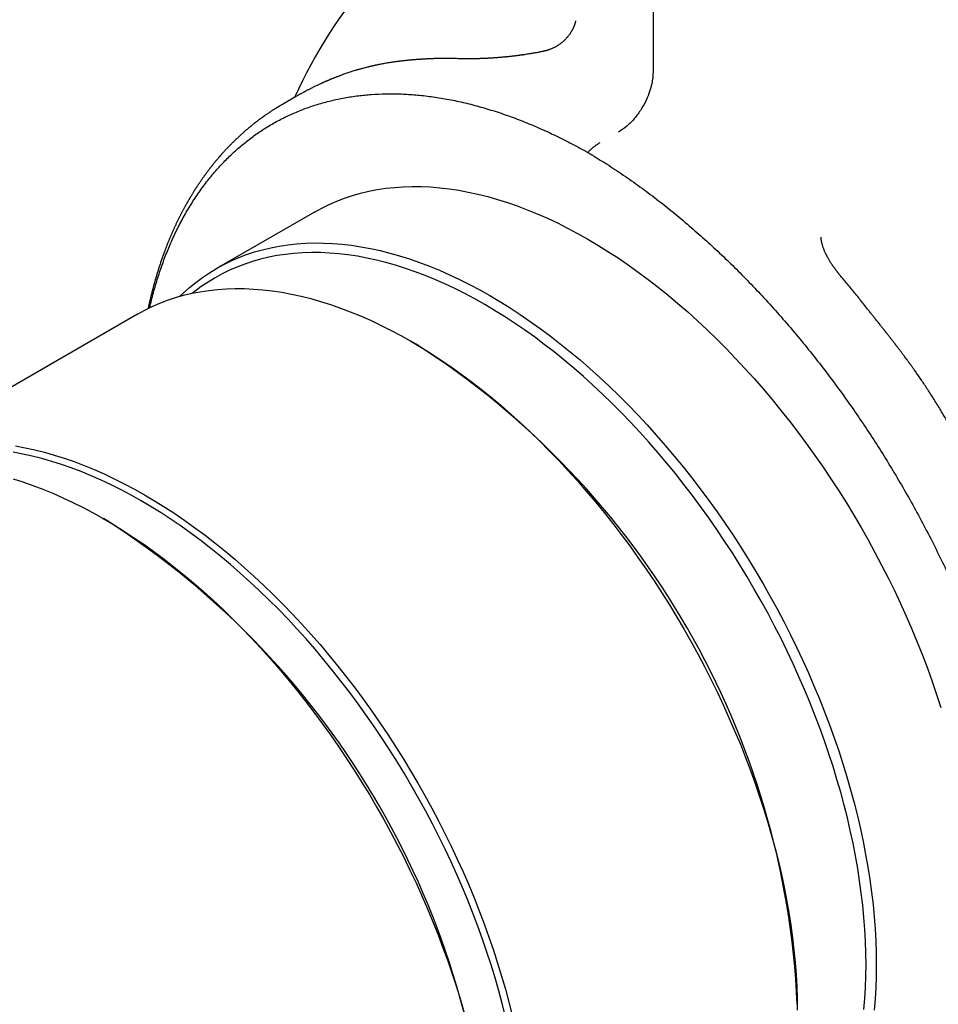
# Model space of a CAD drawing. Units: millimetres. Extents: x 8 to 561, y 12 to 421.
# Drawn here: x 473 to 510, y 107 to 147 of the extents above; entities that cross this region are included whole.
import ezdxf

# ---------------------------------------------------------------- set-up
doc = ezdxf.new("R2010")
doc.units = ezdxf.units.MM

msp = doc.modelspace()

# ---------------------------------------------------------------- linework, layer by layer
at = {"color": 7, "linetype": 'Continuous', "lineweight": 30}
for p, q in [((498.747, 147.77), (498.747, 145.116)), ((484.077, 144.144), (483.493, 143.807)), ((484.81, 139.372), (480.78, 137.045)), ((477.527, 135.167), (466.567, 128.84)), ((488.991, 133.929), (488.779, 134.052)), ((476.263, 126.663), (476.122, 126.745))]:
    msp.add_line(p, q, dxfattribs=at)
at = {"color": 7, "linetype": 'Continuous', "lineweight": 30, "flags": 128}
for points in [[(484.81, 139.372), (485.108, 139.534), (485.414, 139.684), (485.727, 139.821), (486.047, 139.943), (486.374, 140.052), (486.708, 140.147), (487.048, 140.229), (487.394, 140.296), (487.747, 140.349), (488.105, 140.389), (488.468, 140.414), (488.837, 140.425), (489.21, 140.422), (489.588, 140.405), (489.971, 140.374), (490.358, 140.329), (490.749, 140.27), (491.143, 140.197), (491.541, 140.11), (491.942, 140.009), (492.345, 139.894), (492.752, 139.766), (493.16, 139.624), (493.571, 139.468), (493.983, 139.299), (494.397, 139.117), (494.811, 138.922), (495.227, 138.713), (495.643, 138.492), (496.06, 138.258)], [(479.272, 135.901), (479.407, 136.03), (479.665, 136.259), (479.931, 136.475), (480.206, 136.678), (480.488, 136.868), (480.779, 137.044), (481.077, 137.208), (481.383, 137.358), (481.696, 137.494), (482.017, 137.617), (482.344, 137.726), (482.677, 137.821), (483.018, 137.902), (483.364, 137.969), (483.716, 138.023), (484.074, 138.062), (484.437, 138.087), (484.806, 138.098), (485.18, 138.095), (485.558, 138.078), (485.941, 138.047), (486.327, 138.002), (486.718, 137.943), (487.113, 137.87), (487.51, 137.783), (487.911, 137.682), (488.315, 137.567), (488.721, 137.439), (489.13, 137.297), (489.54, 137.142), (489.952, 136.973), (490.366, 136.79), (490.781, 136.595), (491.196, 136.386), (491.613, 136.165), (492.029, 135.931)], [(496.06, 138.258), (496.476, 138.011), (496.892, 137.752), (497.308, 137.48), (497.723, 137.197), (498.136, 136.902), (498.548, 136.595), (498.959, 136.276), (499.367, 135.947), (499.774, 135.606), (500.177, 135.255), (500.578, 134.893), (500.976, 134.52), (501.37, 134.138), (501.761, 133.746), (502.148, 133.344), (502.531, 132.934), (502.909, 132.514), (503.282, 132.086), (503.651, 131.649), (504.014, 131.204), (504.372, 130.751), (504.725, 130.291), (505.071, 129.824), (505.411, 129.35), (505.745, 128.87), (506.072, 128.383), (506.392, 127.891), (506.705, 127.393), (507.011, 126.89), (507.31, 126.382), (507.6, 125.87), (507.883, 125.353), (508.158, 124.833), (508.424, 124.31), (508.682, 123.783), (508.931, 123.254), (509.171, 122.722), (509.403, 122.189), (509.625, 121.654), (509.838, 121.118), (510.041, 120.58), (510.235, 120.043), (510.42, 119.505), (510.594, 118.968)], [(491.817, 135.564), (491.406, 135.795), (490.995, 136.013), (490.585, 136.219), (490.176, 136.411), (489.768, 136.591), (489.361, 136.758), (488.956, 136.911), (488.553, 137.052), (488.152, 137.178), (487.754, 137.291), (487.358, 137.391), (486.966, 137.477), (486.577, 137.549), (486.191, 137.607), (485.81, 137.652), (485.432, 137.682), (485.059, 137.699), (484.69, 137.702), (484.327, 137.691), (483.968, 137.666), (483.615, 137.627), (483.267, 137.575), (482.926, 137.508), (482.59, 137.428), (482.261, 137.334), (481.938, 137.227), (481.622, 137.106), (481.313, 136.971), (481.011, 136.823), (480.717, 136.662), (480.43, 136.488), (480.151, 136.3), (479.88, 136.1), (479.791, 136.03)], [(477.527, 135.167), (477.825, 135.33), (478.131, 135.48), (478.444, 135.616), (478.764, 135.739), (479.091, 135.848), (479.425, 135.943), (479.765, 136.024), (480.111, 136.092), (480.463, 136.145), (480.821, 136.184), (481.185, 136.209), (481.553, 136.22), (481.927, 136.218), (482.305, 136.201), (482.688, 136.169), (483.075, 136.124), (483.466, 136.065), (483.86, 135.992), (484.258, 135.905), (484.659, 135.804), (485.062, 135.69), (485.468, 135.561), (485.877, 135.419), (486.287, 135.264), (486.7, 135.095), (487.113, 134.913), (487.528, 134.717), (487.944, 134.509), (488.36, 134.287), (488.776, 134.053)], [(492.029, 135.931), (492.446, 135.684), (492.862, 135.425), (493.277, 135.154), (493.692, 134.87), (494.106, 134.575), (494.518, 134.268), (494.928, 133.95), (495.337, 133.62), (495.743, 133.279), (496.147, 132.928), (496.548, 132.566), (496.945, 132.194), (497.34, 131.811), (497.731, 131.419), (498.117, 131.018), (498.5, 130.607), (498.878, 130.187), (499.252, 129.759), (499.621, 129.322), (499.984, 128.877), (500.342, 128.425), (500.694, 127.965), (501.041, 127.498), (501.381, 127.024), (501.714, 126.543), (502.041, 126.057), (502.362, 125.564), (502.675, 125.066), (502.981, 124.563), (503.279, 124.055), (503.57, 123.543), (503.852, 123.027), (504.127, 122.507), (504.393, 121.983), (504.651, 121.456), (504.9, 120.927), (505.141, 120.396), (505.372, 119.862), (505.594, 119.327), (505.807, 118.791), (506.011, 118.254), (506.205, 117.716), (506.389, 117.178), (506.563, 116.641), (506.728, 116.104), (506.882, 115.568), (507.026, 115.034), (507.16, 114.501), (507.284, 113.97), (507.397, 113.442), (507.499, 112.917), (507.591, 112.395), (507.673, 111.876), (507.743, 111.361), (507.803, 110.851), (507.852, 110.345), (507.89, 109.844), (507.917, 109.348), (507.933, 108.858), (507.939, 108.374), (507.933, 107.896), (507.917, 107.425), (507.89, 106.961), (507.852, 106.504)], [(507.429, 106.529), (507.466, 106.98), (507.493, 107.438), (507.509, 107.903), (507.515, 108.374), (507.509, 108.852), (507.493, 109.335), (507.466, 109.824), (507.429, 110.319), (507.38, 110.818), (507.321, 111.321), (507.252, 111.829), (507.172, 112.341), (507.081, 112.856), (506.98, 113.375), (506.868, 113.896), (506.746, 114.419), (506.614, 114.945), (506.472, 115.472), (506.32, 116.001), (506.158, 116.531), (505.985, 117.061), (505.804, 117.591), (505.612, 118.122), (505.412, 118.652), (505.201, 119.181), (504.982, 119.709), (504.754, 120.235), (504.517, 120.76), (504.271, 121.282), (504.016, 121.802), (503.754, 122.318), (503.483, 122.831), (503.204, 123.341), (502.917, 123.846), (502.623, 124.347), (502.321, 124.844), (502.012, 125.335), (501.696, 125.821), (501.373, 126.301), (501.044, 126.775), (500.708, 127.243), (500.367, 127.703), (500.019, 128.157), (499.666, 128.604), (499.307, 129.043), (498.944, 129.474), (498.575, 129.896), (498.202, 130.31), (497.824, 130.716), (497.442, 131.112), (497.057, 131.499), (496.668, 131.876), (496.275, 132.243), (495.88, 132.6), (495.481, 132.947), (495.081, 133.283), (494.678, 133.609), (494.273, 133.923), (493.866, 134.226), (493.458, 134.517), (493.049, 134.797), (492.638, 135.064), (492.228, 135.32), (491.817, 135.564)], [(488.776, 134.053), (489.193, 133.806), (489.609, 133.547), (490.025, 133.276), (490.439, 132.992), (490.853, 132.697), (491.265, 132.39), (491.676, 132.072), (492.084, 131.742), (492.49, 131.401), (492.894, 131.05), (493.295, 130.688), (493.693, 130.316), (494.087, 129.934), (494.478, 129.541), (494.865, 129.14), (495.247, 128.729), (495.626, 128.309), (495.999, 127.881), (496.368, 127.444), (496.731, 126.999), (497.089, 126.547), (497.441, 126.087), (497.788, 125.62), (498.128, 125.146), (498.462, 124.665), (498.789, 124.179), (499.109, 123.686), (499.422, 123.189), (499.728, 122.685), (500.026, 122.178), (500.317, 121.665), (500.6, 121.149), (500.874, 120.629), (501.141, 120.105), (501.399, 119.579), (501.648, 119.049), (501.888, 118.518), (502.12, 117.984), (502.342, 117.449), (502.555, 116.913), (502.758, 116.376), (502.952, 115.838), (503.136, 115.301), (503.311, 114.763), (503.475, 114.226), (503.63, 113.69), (503.774, 113.156), (503.908, 112.623), (504.031, 112.093), (504.144, 111.564), (504.247, 111.039), (504.339, 110.517), (504.42, 109.998), (504.49, 109.484), (504.55, 108.973), (504.599, 108.467), (504.637, 107.966), (504.664, 107.471), (504.681, 106.981), (504.686, 106.496)], [(477.675, 127.481), (477.262, 127.713), (476.85, 127.933), (476.438, 128.139), (476.027, 128.333), (475.617, 128.513), (475.208, 128.681), (474.801, 128.835), (474.396, 128.976), (473.994, 129.103), (473.594, 129.217), (473.196, 129.317), (472.802, 129.403), (472.411, 129.475)], [(472.505, 129.738), (472.9, 129.665), (473.298, 129.578), (473.698, 129.477), (474.102, 129.363), (474.508, 129.234), (474.917, 129.092), (475.327, 128.937), (475.74, 128.768), (476.153, 128.585), (476.568, 128.39), (476.984, 128.182), (477.4, 127.96), (477.816, 127.726)], [(472.405, 128.383), (472.811, 128.254), (473.22, 128.112), (473.63, 127.957), (474.042, 127.788), (474.456, 127.606), (474.871, 127.41), (475.286, 127.202), (475.703, 126.98), (476.119, 126.746)], [(492.671, 106.242), (492.539, 106.77), (492.396, 107.299), (492.243, 107.83), (492.08, 108.362), (491.907, 108.895), (491.725, 109.428), (491.532, 109.961), (491.331, 110.493), (491.12, 111.025), (490.899, 111.555), (490.67, 112.084), (490.432, 112.611), (490.185, 113.135), (489.929, 113.657), (489.665, 114.176), (489.393, 114.692), (489.113, 115.203), (488.825, 115.711), (488.529, 116.214), (488.226, 116.713), (487.916, 117.206), (487.598, 117.694), (487.274, 118.177), (486.943, 118.653), (486.606, 119.123), (486.263, 119.586), (485.914, 120.042), (485.559, 120.49), (485.199, 120.931), (484.834, 121.364), (484.463, 121.788), (484.088, 122.204), (483.709, 122.611), (483.326, 123.009), (482.938, 123.398), (482.547, 123.777), (482.153, 124.146), (481.756, 124.505), (481.356, 124.853), (480.953, 125.191), (480.548, 125.517), (480.141, 125.833), (479.733, 126.137), (479.323, 126.43), (478.912, 126.711), (478.5, 126.98), (478.088, 127.237), (477.675, 127.481)], [(477.816, 127.726), (478.233, 127.479), (478.649, 127.22), (479.064, 126.949), (479.479, 126.665), (479.893, 126.37), (480.305, 126.063), (480.716, 125.745), (481.124, 125.415), (481.53, 125.074), (481.934, 124.723), (482.335, 124.361), (482.733, 123.989), (483.127, 123.606), (483.518, 123.214), (483.905, 122.813), (484.287, 122.402), (484.666, 121.982), (485.039, 121.554), (485.408, 121.117), (485.771, 120.672), (486.129, 120.22), (486.481, 119.76), (486.828, 119.293), (487.168, 118.819), (487.502, 118.338), (487.829, 117.852), (488.149, 117.359), (488.462, 116.861), (488.768, 116.358), (489.066, 115.85), (489.357, 115.338), (489.64, 114.822), (489.914, 114.302), (490.181, 113.778), (490.438, 113.251), (490.688, 112.722), (490.928, 112.191), (491.159, 111.657), (491.382, 111.122), (491.595, 110.586), (491.798, 110.049), (491.992, 109.511), (492.176, 108.973), (492.351, 108.436), (492.515, 107.899), (492.669, 107.363), (492.814, 106.829), (492.947, 106.296)], [(476.119, 126.746), (476.536, 126.5), (476.952, 126.24), (477.367, 125.969), (477.782, 125.686), (478.196, 125.39), (478.608, 125.083), (479.018, 124.765), (479.427, 124.435), (479.833, 124.095), (480.237, 123.743), (480.638, 123.381), (481.036, 123.009), (481.43, 122.627), (481.821, 122.235), (482.208, 121.833), (482.59, 121.422), (482.969, 121.003), (483.342, 120.574), (483.711, 120.137), (484.074, 119.693), (484.432, 119.24), (484.784, 118.78), (485.131, 118.313), (485.471, 117.839), (485.804, 117.359), (486.132, 116.872), (486.452, 116.38), (486.765, 115.882), (487.071, 115.379), (487.369, 114.871), (487.66, 114.358), (487.942, 113.842), (488.217, 113.322), (488.483, 112.798), (488.741, 112.272), (488.991, 111.743), (489.231, 111.211), (489.462, 110.678), (489.685, 110.142), (489.898, 109.606), (490.101, 109.069), (490.295, 108.531), (490.479, 107.994), (490.654, 107.456), (490.818, 106.919), (490.972, 106.384)]]:
    msp.add_lwpolyline(points, dxfattribs=at)
at = {"color": 7, "linetype": 'Continuous', "lineweight": 30}
for centre, radius, start, end in [((502.696, 135.662), 20.517, 122.3815, 155.7318), ((470.604, 105.19), 34.118, 2.6058, 57.3888), ((457.793, 97.795), 34.271, 2.6058, 57.3888)]:
    msp.add_arc(centre, radius, start, end, dxfattribs=at)
for points, knots in [([(495.558, 147.244), (495.558, 147.24), (495.556, 147.232), (495.553, 147.218), (495.549, 147.2), (495.544, 147.18), (495.538, 147.158), (495.531, 147.137), (495.525, 147.114), (495.517, 147.09), (495.509, 147.067), (495.5, 147.043), (495.49, 147.018), (495.478, 146.989), (495.463, 146.953), (495.445, 146.916), (495.428, 146.881), (495.411, 146.849), (495.393, 146.819), (495.374, 146.786), (495.353, 146.752), (495.331, 146.719), (495.308, 146.685), (495.282, 146.65), (495.257, 146.618), (495.232, 146.587), (495.206, 146.556), (495.173, 146.519), (495.136, 146.48), (495.096, 146.441), (495.057, 146.405), (495.018, 146.371), (494.981, 146.34), (494.945, 146.313), (494.908, 146.286), (494.871, 146.259), (494.835, 146.236), (494.799, 146.213), (494.759, 146.19), (494.711, 146.163), (494.655, 146.134), (494.594, 146.105), (494.541, 146.083), (494.502, 146.068), (494.476, 146.059), (494.452, 146.05), (494.428, 146.042), (494.405, 146.035), (494.385, 146.029), (494.366, 146.023), (494.346, 146.017), (494.323, 146.011), (494.295, 146.004), (494.262, 145.996), (494.237, 145.991), (494.224, 145.988)], [0, 0, 0, 0, 0.008787, 0.021373, 0.033644, 0.051932, 0.067752, 0.082102, 0.097908, 0.115082, 0.131398, 0.145513, 0.161742, 0.179958, 0.202443, 0.229688, 0.249989, 0.268038, 0.288088, 0.307405, 0.328532, 0.349938, 0.369647, 0.392716, 0.414391, 0.431717, 0.452036, 0.474923, 0.505067, 0.53038, 0.555409, 0.58247, 0.603849, 0.624977, 0.646699, 0.669076, 0.689849, 0.707382, 0.728842, 0.754992, 0.784879, 0.81792, 0.849947, 0.864802, 0.877453, 0.888128, 0.900951, 0.913398, 0.921809, 0.93082, 0.941052, 0.951203, 0.964454, 0.980745, 1, 1, 1, 1]), ([(494.244, 145.993), (494.244, 145.993), (494.201, 145.983), (494.115, 145.966), (494.001, 145.944), (493.901, 145.926), (493.816, 145.911), (493.728, 145.896), (493.639, 145.881), (493.548, 145.867), (493.469, 145.855), (493.406, 145.845), (493.361, 145.839), (493.323, 145.834), (493.296, 145.83), (493.276, 145.827), (493.26, 145.825), (493.239, 145.822), (493.214, 145.819), (493.172, 145.813), (493.113, 145.806), (493.036, 145.796), (492.95, 145.786), (492.87, 145.777), (492.8, 145.77), (492.747, 145.764), (492.702, 145.76), (492.663, 145.756), (492.634, 145.753), (492.612, 145.751), (492.596, 145.75), (492.579, 145.748), (492.558, 145.746), (492.529, 145.744), (492.491, 145.74), (492.445, 145.737), (492.395, 145.733), (492.348, 145.729), (492.296, 145.725), (492.239, 145.721), (492.178, 145.717), (492.121, 145.713), (492.064, 145.709), (492.007, 145.706), (491.947, 145.703), (491.892, 145.7), (491.84, 145.698), (491.794, 145.696), (491.748, 145.694), (491.702, 145.692), (491.658, 145.69), (491.616, 145.689), (491.576, 145.688), (491.542, 145.687), (491.513, 145.686), (491.485, 145.685), (491.456, 145.685), (491.423, 145.684), (491.381, 145.683), (491.331, 145.683), (491.273, 145.682), (491.224, 145.682), (491.184, 145.681), (491.156, 145.681), (491.131, 145.681), (491.114, 145.681), (491.102, 145.681), (491.092, 145.681), (491.08, 145.681), (491.063, 145.682), (491.039, 145.682), (491.01, 145.682), (490.974, 145.682), (490.934, 145.683), (490.888, 145.684), (490.837, 145.685), (490.782, 145.686), (490.745, 145.688), (490.725, 145.688)], [0, 0, 0, 0, 0.000022, 0.032352, 0.064178, 0.085036, 0.106366, 0.12817, 0.150448, 0.173203, 0.19611, 0.209454, 0.220858, 0.230316, 0.237824, 0.241545, 0.245331, 0.250456, 0.25694, 0.26449, 0.281646, 0.301305, 0.323478, 0.348175, 0.364105, 0.378156, 0.390251, 0.400389, 0.408567, 0.413884, 0.417837, 0.421511, 0.427146, 0.434811, 0.444508, 0.458252, 0.471845, 0.484643, 0.496646, 0.514736, 0.531409, 0.547421, 0.563126, 0.579312, 0.596181, 0.614295, 0.627499, 0.641284, 0.655066, 0.668619, 0.681943, 0.695036, 0.707388, 0.717945, 0.726815, 0.734667, 0.743813, 0.754377, 0.76636, 0.783892, 0.80277, 0.822951, 0.833043, 0.843133, 0.851459, 0.857731, 0.86122, 0.863917, 0.867979, 0.873671, 0.882116, 0.892664, 0.905313, 0.920062, 0.936909, 0.95585, 0.976883, 1, 1, 1, 1]), ([(488.992, 145.648), (488.992, 145.648), (488.978, 145.646), (488.953, 145.644), (488.919, 145.642), (488.892, 145.64), (488.869, 145.638), (488.847, 145.636), (488.825, 145.634), (488.795, 145.631), (488.756, 145.628), (488.708, 145.623), (488.658, 145.619), (488.605, 145.613), (488.552, 145.608), (488.498, 145.602), (488.444, 145.596), (488.395, 145.591), (488.353, 145.586), (488.322, 145.582), (488.298, 145.579), (488.278, 145.576), (488.258, 145.574), (488.231, 145.57), (488.196, 145.566), (488.152, 145.56), (488.103, 145.553), (488.04, 145.544), (487.965, 145.533), (487.878, 145.519), (487.789, 145.505), (487.697, 145.489), (487.604, 145.471), (487.522, 145.456), (487.454, 145.442), (487.403, 145.432), (487.359, 145.423), (487.325, 145.415), (487.299, 145.41), (487.28, 145.405), (487.264, 145.402), (487.247, 145.398), (487.228, 145.394), (487.204, 145.388), (487.175, 145.382), (487.145, 145.375), (487.113, 145.367), (487.082, 145.36), (487.052, 145.352), (487.022, 145.345), (486.97, 145.332), (486.896, 145.313), (486.816, 145.292), (486.751, 145.275), (486.704, 145.261), (486.659, 145.249), (486.617, 145.237), (486.574, 145.224), (486.526, 145.21), (486.466, 145.192), (486.396, 145.17), (486.311, 145.143), (486.227, 145.115), (486.142, 145.087), (486.063, 145.059), (485.976, 145.028), (485.903, 145.002), (485.846, 144.981), (485.809, 144.967), (485.773, 144.953), (485.739, 144.94), (485.706, 144.927), (485.669, 144.913), (485.63, 144.897), (485.593, 144.883), (485.561, 144.87), (485.531, 144.858), (485.5, 144.845), (485.471, 144.833), (485.444, 144.822), (485.419, 144.811), (485.395, 144.801), (485.371, 144.791), (485.349, 144.782), (485.329, 144.773), (485.308, 144.764), (485.285, 144.754), (485.259, 144.743), (485.231, 144.73), (485.198, 144.716), (485.164, 144.7), (485.132, 144.686), (485.106, 144.674), (485.081, 144.663), (485.048, 144.648), (485.003, 144.627), (484.946, 144.6), (484.884, 144.57), (484.82, 144.54), (484.757, 144.509), (484.697, 144.479), (484.641, 144.45), (484.589, 144.424), (484.541, 144.399), (484.492, 144.373), (484.448, 144.35), (484.407, 144.328), (484.368, 144.307), (484.326, 144.284), (484.281, 144.26), (484.235, 144.234), (484.194, 144.211), (484.16, 144.191), (484.132, 144.176), (484.106, 144.161), (484.089, 144.151), (484.08, 144.146), (484.079, 144.145)], [0, 0, 0, 0, 0.000288, 0.008167, 0.014792, 0.020164, 0.024283, 0.028421, 0.03277, 0.037426, 0.046381, 0.055853, 0.065728, 0.076283, 0.08681, 0.097458, 0.108236, 0.119013, 0.126753, 0.132983, 0.137701, 0.14107, 0.144944, 0.14985, 0.156956, 0.165494, 0.17545, 0.186076, 0.202645, 0.219779, 0.237475, 0.255732, 0.274547, 0.293676, 0.305164, 0.315399, 0.324381, 0.332112, 0.336333, 0.340059, 0.343293, 0.346294, 0.350102, 0.354888, 0.360611, 0.367022, 0.373352, 0.379547, 0.385607, 0.391556, 0.397543, 0.416708, 0.435705, 0.445628, 0.455572, 0.464452, 0.472367, 0.481034, 0.49066, 0.500895, 0.517449, 0.533268, 0.552255, 0.568221, 0.58479, 0.600468, 0.62134, 0.628848, 0.635639, 0.643611, 0.650939, 0.656604, 0.664143, 0.67354, 0.680495, 0.686882, 0.693029, 0.699454, 0.705655, 0.710984, 0.716282, 0.720964, 0.726074, 0.730808, 0.73484, 0.738678, 0.74341, 0.749106, 0.754999, 0.76078, 0.768468, 0.77508, 0.780728, 0.786156, 0.791524, 0.802001, 0.81414, 0.827481, 0.841202, 0.854268, 0.867411, 0.879451, 0.890169, 0.900351, 0.910531, 0.921088, 0.928766, 0.936995, 0.946058, 0.955962, 0.966161, 0.97601, 0.982772, 0.988623, 0.994069, 0.999508, 1, 1, 1, 1]), ([(489.532, 145.681), (489.518, 145.68), (489.491, 145.679), (489.455, 145.677), (489.425, 145.676), (489.403, 145.674), (489.384, 145.673), (489.362, 145.672), (489.335, 145.67), (489.304, 145.669), (489.277, 145.667), (489.255, 145.666), (489.237, 145.665), (489.22, 145.663), (489.203, 145.662), (489.184, 145.661), (489.16, 145.66), (489.129, 145.657), (489.089, 145.655), (489.041, 145.651), (489.008, 145.649), (488.989, 145.647)], [0, 0, 0, 0, 0.077511, 0.145977, 0.199436, 0.237886, 0.267885, 0.300645, 0.358091, 0.417665, 0.47306, 0.506202, 0.538672, 0.570759, 0.602462, 0.634584, 0.674828, 0.735168, 0.809476, 0.897753, 1, 1, 1, 1]), ([(490.725, 145.688), (490.682, 145.69), (490.574, 145.693), (490.404, 145.696), (490.214, 145.698), (490.025, 145.696), (489.836, 145.693), (489.672, 145.687), (489.571, 145.683), (489.532, 145.681)], [0, 0, 0, 0, 0.1083, 0.267206, 0.425947, 0.584519, 0.74292, 0.901147, 1, 1, 1, 1]), ([(498.747, 145.116), (498.744, 145.047), (498.739, 144.897), (498.695, 144.636), (498.61, 144.326), (498.467, 143.971), (498.26, 143.592), (497.991, 143.223), (497.674, 142.893), (497.446, 142.742), (497.331, 142.666)], [0, 0, 0, 0, 0.079255, 0.17304, 0.282009, 0.405988, 0.543525, 0.691575, 0.845564, 1, 1, 1, 1]), ([(478.033, 135.433), (478.056, 135.534), (478.127, 135.851), (478.269, 136.362), (478.458, 136.966), (478.668, 137.549), (478.903, 138.122), (479.165, 138.684), (479.454, 139.233), (479.767, 139.758), (480.102, 140.257), (480.46, 140.731), (480.832, 141.171), (481.215, 141.575), (481.607, 141.945), (482.016, 142.287), (482.44, 142.602), (482.89, 142.896), (483.366, 143.167), (483.87, 143.413), (484.39, 143.627), (484.928, 143.81), (485.483, 143.961), (486.042, 144.079), (486.603, 144.165), (487.163, 144.219), (487.733, 144.245), (488.312, 144.241), (488.913, 144.208), (489.536, 144.142), (490.18, 144.044), (490.832, 143.912), (491.492, 143.749), (492.159, 143.553), (492.821, 143.329), (493.474, 143.081), (494.117, 142.81), (494.763, 142.511), (495.41, 142.187), (495.843, 141.948), (496.06, 141.829)], [0, 0, 0, 0, 0.012207, 0.038143, 0.064002, 0.089813, 0.115606, 0.143023, 0.170435, 0.197877, 0.225387, 0.252999, 0.280744, 0.306808, 0.332758, 0.358624, 0.384437, 0.410229, 0.43766, 0.465074, 0.492509, 0.520002, 0.547589, 0.575303, 0.601358, 0.627322, 0.653226, 0.679101, 0.70498, 0.732498, 0.759961, 0.787405, 0.81487, 0.842391, 0.870023, 0.896043, 0.92202, 0.947984, 0.973966, 1, 1, 1, 1]), ([(483.495, 143.808), (483.481, 143.8), (483.455, 143.785), (483.423, 143.766), (483.392, 143.748), (483.36, 143.729), (483.328, 143.71), (483.298, 143.691), (483.267, 143.672), (483.235, 143.653), (483.203, 143.633), (483.172, 143.613), (483.143, 143.595), (483.11, 143.574), (483.073, 143.55), (483.025, 143.519), (482.972, 143.484), (482.916, 143.446), (482.86, 143.408), (482.812, 143.375), (482.774, 143.349), (482.747, 143.33), (482.723, 143.313), (482.7, 143.296), (482.677, 143.28), (482.652, 143.262), (482.626, 143.243), (482.596, 143.221), (482.566, 143.199), (482.538, 143.178), (482.512, 143.159), (482.487, 143.14), (482.461, 143.12), (482.436, 143.101), (482.416, 143.086), (482.401, 143.074), (482.387, 143.063), (482.371, 143.051), (482.352, 143.036), (482.332, 143.02), (482.306, 143), (482.276, 142.976), (482.243, 142.95), (482.213, 142.925), (482.185, 142.903), (482.159, 142.88), (482.132, 142.859), (482.106, 142.837), (482.077, 142.813), (482.049, 142.789), (482.02, 142.764), (481.99, 142.739), (481.959, 142.711), (481.927, 142.684), (481.897, 142.658), (481.87, 142.634), (481.842, 142.609), (481.813, 142.582), (481.782, 142.554), (481.751, 142.526), (481.721, 142.499), (481.693, 142.473), (481.665, 142.447), (481.634, 142.418), (481.602, 142.387), (481.566, 142.353), (481.529, 142.316), (481.493, 142.281), (481.459, 142.248), (481.428, 142.217), (481.397, 142.186), (481.368, 142.157), (481.342, 142.13), (481.318, 142.106), (481.29, 142.077), (481.256, 142.042), (481.217, 142), (481.182, 141.963), (481.151, 141.93), (481.124, 141.901), (481.095, 141.868), (481.062, 141.833), (481.031, 141.798), (481.003, 141.767), (480.98, 141.74), (480.959, 141.717), (480.941, 141.697), (480.922, 141.675), (480.902, 141.652), (480.88, 141.626), (480.855, 141.597), (480.829, 141.566), (480.802, 141.534), (480.776, 141.504), (480.752, 141.475), (480.73, 141.448), (480.703, 141.415), (480.669, 141.374), (480.631, 141.327), (480.595, 141.281), (480.56, 141.237), (480.527, 141.195), (480.492, 141.15), (480.454, 141.1), (480.414, 141.047), (480.374, 140.993), (480.337, 140.944), (480.308, 140.904), (480.284, 140.871), (480.264, 140.842), (480.242, 140.812), (480.218, 140.779), (480.193, 140.743), (480.169, 140.709), (480.146, 140.676), (480.124, 140.644), (480.101, 140.609), (480.076, 140.573), (480.051, 140.536), (480.029, 140.502), (480.008, 140.472), (479.99, 140.444), (479.973, 140.419), (479.958, 140.394), (479.941, 140.369), (479.922, 140.34), (479.903, 140.309), (479.883, 140.279), (479.861, 140.244), (479.836, 140.204), (479.805, 140.154), (479.774, 140.103), (479.744, 140.054), (479.72, 140.013), (479.699, 139.978), (479.679, 139.946), (479.658, 139.91), (479.637, 139.873), (479.615, 139.836), (479.594, 139.798), (479.574, 139.764), (479.556, 139.732), (479.539, 139.703), (479.522, 139.672), (479.504, 139.639), (479.483, 139.601), (479.461, 139.56), (479.438, 139.518), (479.416, 139.477), (479.392, 139.433), (479.368, 139.388), (479.345, 139.343), (479.323, 139.301), (479.301, 139.259), (479.279, 139.214), (479.255, 139.168), (479.231, 139.12), (479.204, 139.065), (479.176, 139.007), (479.148, 138.949), (479.122, 138.895), (479.097, 138.841), (479.073, 138.79), (479.051, 138.743), (479.032, 138.701), (479.011, 138.655), (478.989, 138.606), (478.967, 138.556), (478.945, 138.506), (478.925, 138.46), (478.907, 138.417), (478.89, 138.378), (478.874, 138.34), (478.857, 138.3), (478.839, 138.257), (478.82, 138.21), (478.8, 138.162), (478.782, 138.116), (478.763, 138.07), (478.744, 138.021), (478.723, 137.967), (478.702, 137.912), (478.68, 137.856), (478.658, 137.798), (478.639, 137.746), (478.622, 137.701), (478.609, 137.666), (478.598, 137.634), (478.587, 137.605), (478.577, 137.577), (478.567, 137.548), (478.551, 137.504), (478.53, 137.444), (478.504, 137.37), (478.479, 137.296), (478.455, 137.222), (478.432, 137.152), (478.414, 137.097), (478.401, 137.058), (478.393, 137.031), (478.384, 137.004), (478.374, 136.973), (478.363, 136.936), (478.349, 136.893), (478.336, 136.848), (478.323, 136.805), (478.312, 136.768), (478.302, 136.735), (478.293, 136.706), (478.285, 136.679), (478.278, 136.653), (478.269, 136.624), (478.259, 136.59), (478.248, 136.551), (478.236, 136.508), (478.223, 136.461), (478.208, 136.409), (478.193, 136.354), (478.179, 136.301), (478.166, 136.252), (478.154, 136.206), (478.138, 136.147), (478.12, 136.076), (478.099, 135.99), (478.077, 135.902), (478.059, 135.828), (478.045, 135.769), (478.035, 135.727), (478.026, 135.686), (478.017, 135.648), (478.009, 135.613), (478.002, 135.58), (477.994, 135.545), (477.984, 135.503), (477.974, 135.457), (477.967, 135.421), (477.962, 135.401), (477.962, 135.398)], [0, 0, 0, 0, 0.004059, 0.008005, 0.011968, 0.015985, 0.019943, 0.023577, 0.026936, 0.030827, 0.034877, 0.038559, 0.042045, 0.045497, 0.050411, 0.055677, 0.063111, 0.06974, 0.076515, 0.083778, 0.087504, 0.090751, 0.093693, 0.09661, 0.099506, 0.102397, 0.10583, 0.109538, 0.11353, 0.117283, 0.1202, 0.123406, 0.126918, 0.130263, 0.133048, 0.134569, 0.136223, 0.138292, 0.140775, 0.14354, 0.14618, 0.150887, 0.155143, 0.158993, 0.162653, 0.166184, 0.169591, 0.173036, 0.176791, 0.180773, 0.184557, 0.188379, 0.1927, 0.197165, 0.20111, 0.204701, 0.20838, 0.21234, 0.216743, 0.221179, 0.225117, 0.228836, 0.232855, 0.23677, 0.241623, 0.246447, 0.251693, 0.257481, 0.261665, 0.266119, 0.270621, 0.274914, 0.278658, 0.281932, 0.285125, 0.290907, 0.296702, 0.302534, 0.30625, 0.310189, 0.31457, 0.319448, 0.324597, 0.328597, 0.332156, 0.335192, 0.33785, 0.340446, 0.343677, 0.347059, 0.350844, 0.35493, 0.359233, 0.363416, 0.366989, 0.3702, 0.373921, 0.379864, 0.386033, 0.391884, 0.39738, 0.402669, 0.408105, 0.414272, 0.421159, 0.427978, 0.43406, 0.439406, 0.442745, 0.44607, 0.449787, 0.453837, 0.458109, 0.462464, 0.466374, 0.469942, 0.473973, 0.478571, 0.483038, 0.486938, 0.490421, 0.493898, 0.496628, 0.499352, 0.502315, 0.505658, 0.50938, 0.513019, 0.516238, 0.521253, 0.52703, 0.533158, 0.538808, 0.543708, 0.546947, 0.550634, 0.554715, 0.558886, 0.5631, 0.567347, 0.571271, 0.574692, 0.577766, 0.581125, 0.584811, 0.588704, 0.593517, 0.598156, 0.602499, 0.606985, 0.612353, 0.617228, 0.621409, 0.625924, 0.630832, 0.635678, 0.640716, 0.646199, 0.653128, 0.659155, 0.66447, 0.669906, 0.676114, 0.680426, 0.684613, 0.689249, 0.694441, 0.699777, 0.704783, 0.709557, 0.713981, 0.717882, 0.721543, 0.725487, 0.729826, 0.734639, 0.739697, 0.744328, 0.748513, 0.753532, 0.758957, 0.764451, 0.769891, 0.775651, 0.78162, 0.785327, 0.788754, 0.791885, 0.79471, 0.797244, 0.799991, 0.803211, 0.810196, 0.817392, 0.824653, 0.831699, 0.838463, 0.844765, 0.847362, 0.849826, 0.852246, 0.855165, 0.858679, 0.862762, 0.867394, 0.871438, 0.874896, 0.87779, 0.880638, 0.883069, 0.885337, 0.888039, 0.891199, 0.894818, 0.898837, 0.903184, 0.908089, 0.913335, 0.918318, 0.922744, 0.926942, 0.931079, 0.938839, 0.946515, 0.954523, 0.962929, 0.966686, 0.970471, 0.974271, 0.977737, 0.980845, 0.983493, 0.986616, 0.990387, 0.994704, 0.998989, 1, 1, 1, 1]), ([(496.555, 142.218), (496.523, 142.199), (496.458, 142.16), (496.359, 142.091), (496.259, 142.013), (496.159, 141.926), (496.093, 141.861), (496.06, 141.829)], [0, 0, 0, 0, 0.1906659, 0.3863282, 0.586689, 0.7913873, 1, 1, 1, 1]), ([(496.06, 141.829), (496.29, 141.69), (496.75, 141.412), (497.438, 140.959), (498.124, 140.481), (498.807, 139.974), (499.486, 139.44), (500.147, 138.891), (500.789, 138.33), (501.412, 137.76), (502.027, 137.168), (502.636, 136.556), (503.248, 135.911), (503.863, 135.234), (504.478, 134.524), (505.081, 133.796), (505.671, 133.05), (506.249, 132.286), (506.802, 131.519), (507.331, 130.754), (507.835, 129.992), (508.324, 129.218), (508.8, 128.432), (509.269, 127.62), (509.73, 126.783), (510.181, 125.922), (510.613, 125.054), (511.025, 124.179), (511.416, 123.299), (511.78, 122.432), (512.116, 121.581), (512.425, 120.747), (512.715, 119.912), (512.986, 119.077), (513.242, 118.226), (513.48, 117.361), (513.7, 116.483), (513.897, 115.61), (514.071, 114.741), (514.22, 113.876), (514.344, 113.037), (514.443, 112.223), (514.518, 111.438), (514.571, 110.663), (514.603, 109.9), (514.613, 109.133), (514.601, 108.364), (514.563, 107.596), (514.501, 106.843), (514.415, 106.105), (514.304, 105.383), (514.171, 104.692), (514.02, 104.033), (513.851, 103.409), (513.661, 102.805), (513.451, 102.222), (513.216, 101.649), (512.954, 101.087), (512.665, 100.538), (512.352, 100.014), (512.017, 99.514), (511.659, 99.04), (511.287, 98.601), (510.904, 98.196), (510.512, 97.826), (510.104, 97.484), (509.679, 97.169), (509.229, 96.875), (508.753, 96.604), (508.249, 96.358), (507.729, 96.144), (507.191, 95.961), (506.636, 95.81), (506.077, 95.692), (505.516, 95.606), (504.956, 95.552), (504.386, 95.526), (503.807, 95.53), (503.206, 95.563), (502.583, 95.629), (501.939, 95.727), (501.287, 95.859), (500.652, 96.014), (500.232, 96.142), (500.034, 96.201)], [0, 0, 0, 0, 0.012587, 0.025145, 0.037692, 0.050244, 0.06282, 0.075403, 0.087231, 0.09904, 0.110844, 0.122659, 0.134497, 0.147043, 0.159558, 0.172057, 0.184559, 0.197079, 0.209625, 0.221438, 0.233241, 0.245048, 0.256874, 0.268733, 0.281285, 0.293814, 0.306337, 0.318872, 0.331434, 0.343975, 0.355755, 0.367523, 0.379295, 0.391084, 0.402902, 0.415391, 0.427877, 0.440378, 0.452909, 0.465486, 0.47807, 0.489883, 0.501664, 0.513429, 0.525189, 0.536959, 0.549434, 0.561907, 0.574394, 0.586912, 0.599477, 0.612086, 0.623928, 0.635721, 0.647478, 0.659213, 0.670941, 0.683407, 0.69587, 0.708348, 0.720855, 0.73341, 0.746025, 0.757876, 0.769674, 0.781435, 0.793172, 0.804898, 0.817371, 0.829835, 0.842309, 0.854809, 0.867353, 0.879954, 0.8918, 0.903605, 0.915383, 0.927148, 0.938915, 0.951426, 0.963913, 0.976391, 0.988879, 1, 1, 1, 1]), ([(506.478, 136.729), (506.477, 136.731), (506.469, 136.741), (506.454, 136.758), (506.435, 136.781), (506.418, 136.802), (506.401, 136.822), (506.384, 136.844), (506.367, 136.864), (506.35, 136.886), (506.334, 136.907), (506.316, 136.93), (506.297, 136.954), (506.28, 136.977), (506.265, 136.997), (506.25, 137.017), (506.232, 137.042), (506.21, 137.071), (506.188, 137.102), (506.167, 137.132), (506.148, 137.161), (506.129, 137.188), (506.108, 137.219), (506.084, 137.256), (506.056, 137.3), (506.026, 137.348), (505.996, 137.398), (505.967, 137.449), (505.942, 137.493), (505.92, 137.532), (505.904, 137.564), (505.889, 137.594), (505.874, 137.624), (505.859, 137.653), (505.841, 137.691), (505.821, 137.737), (505.796, 137.794), (505.773, 137.852), (505.752, 137.911), (505.733, 137.967), (505.718, 138.02), (505.706, 138.062), (505.698, 138.096), (505.693, 138.121), (505.688, 138.146), (505.684, 138.168), (505.68, 138.191), (505.678, 138.208), (505.676, 138.221), (505.675, 138.232), (505.673, 138.246), (505.672, 138.26), (505.671, 138.275), (505.67, 138.288), (505.669, 138.297), (505.669, 138.303), (505.669, 138.307), (505.669, 138.312), (505.669, 138.319), (505.669, 138.329), (505.669, 138.336), (505.669, 138.34)], [0, 0, 0, 0, 0.002031, 0.015045, 0.025343, 0.034266, 0.044245, 0.055486, 0.068077, 0.07865, 0.089723, 0.101324, 0.113379, 0.125714, 0.136084, 0.143752, 0.155942, 0.172512, 0.188788, 0.202895, 0.217591, 0.232114, 0.245109, 0.265157, 0.2878, 0.312799, 0.34048, 0.365412, 0.393077, 0.411621, 0.428858, 0.444392, 0.460669, 0.478175, 0.494279, 0.524977, 0.556967, 0.594736, 0.632336, 0.669239, 0.705389, 0.741001, 0.761034, 0.783046, 0.801076, 0.821846, 0.839869, 0.85885, 0.868016, 0.878719, 0.892286, 0.907755, 0.922086, 0.93768, 0.950997, 0.955371, 0.95983, 0.966132, 0.974935, 0.986229, 1, 1, 1, 1]), ([(507.45, 135.538), (507.345, 135.671), (507.132, 135.94), (506.808, 136.337), (506.588, 136.598), (506.479, 136.729)], [0, 0, 0, 0, 0.329256, 0.66459, 1, 1, 1, 1]), ([(507.896, 134.974), (507.868, 135.01), (507.823, 135.066), (507.764, 135.141), (507.702, 135.219), (507.598, 135.351), (507.508, 135.465), (507.45, 135.538)], [0, 0, 0, 0, 0.191642, 0.300145, 0.39377, 0.607449, 1, 1, 1, 1]), ([(513.321, 125.772), (513.317, 125.78), (513.303, 125.813), (513.279, 125.867), (513.25, 125.931), (513.225, 125.986), (513.204, 126.032), (513.189, 126.067), (513.178, 126.092), (513.17, 126.108), (513.165, 126.121), (513.16, 126.131), (513.154, 126.143), (513.148, 126.159), (513.139, 126.178), (513.126, 126.206), (513.11, 126.241), (513.09, 126.286), (513.054, 126.365), (513.006, 126.472), (512.947, 126.601), (512.892, 126.722), (512.84, 126.834), (512.789, 126.946), (512.736, 127.06), (512.68, 127.18), (512.622, 127.306), (512.572, 127.414), (512.531, 127.5), (512.5, 127.565), (512.469, 127.631), (512.438, 127.696), (512.408, 127.76), (512.379, 127.821), (512.353, 127.876), (512.33, 127.924), (512.31, 127.965), (512.295, 127.996), (512.284, 128.02), (512.276, 128.036), (512.268, 128.052), (512.259, 128.071), (512.246, 128.099), (512.228, 128.136), (512.206, 128.182), (512.179, 128.237), (512.149, 128.299), (512.115, 128.368), (512.078, 128.444), (512.027, 128.548), (511.962, 128.68), (511.881, 128.843), (511.795, 129.012), (511.705, 129.189), (511.611, 129.373), (511.511, 129.565), (511.405, 129.765), (511.293, 129.973), (511.175, 130.189), (511.047, 130.421), (510.91, 130.662), (510.768, 130.909), (510.627, 131.146), (510.489, 131.375), (510.353, 131.595), (510.22, 131.806), (510.089, 132.01), (509.96, 132.207), (509.833, 132.396), (509.731, 132.546), (509.652, 132.659), (509.599, 132.736), (509.549, 132.806), (509.504, 132.871), (509.462, 132.93), (509.423, 132.984), (509.389, 133.031), (509.359, 133.073), (509.338, 133.103), (509.324, 133.122), (509.316, 133.133), (509.308, 133.143), (509.299, 133.155), (509.287, 133.172), (509.271, 133.195), (509.249, 133.224), (509.223, 133.26), (509.186, 133.31), (509.142, 133.369), (509.094, 133.434), (509.049, 133.494), (509.008, 133.549), (508.971, 133.599), (508.935, 133.645), (508.902, 133.689), (508.871, 133.73), (508.841, 133.769), (508.815, 133.804), (508.792, 133.833), (508.772, 133.859), (508.754, 133.883), (508.737, 133.904), (508.723, 133.924), (508.707, 133.944), (508.687, 133.97), (508.662, 134.002), (508.632, 134.041), (508.598, 134.085), (508.561, 134.131), (508.525, 134.178), (508.49, 134.222), (508.456, 134.266), (508.424, 134.307), (508.393, 134.346), (508.366, 134.38), (508.345, 134.407), (508.33, 134.426), (508.319, 134.44), (508.307, 134.456), (508.29, 134.476), (508.269, 134.503), (508.243, 134.536), (508.212, 134.575), (508.176, 134.621), (508.135, 134.673), (508.089, 134.731), (508.037, 134.796), (507.981, 134.867), (507.933, 134.928), (507.903, 134.965), (507.894, 134.977)], [0, 0, 0, 0, 0.0025097, 0.0099914, 0.0165378, 0.0221486, 0.0268237, 0.0305627, 0.0327528, 0.0344162, 0.035553, 0.0365342, 0.0376568, 0.0392202, 0.0412243, 0.0436691, 0.0475374, 0.0521618, 0.0574226, 0.071453, 0.0850628, 0.0968595, 0.1083215, 0.1194946, 0.1309984, 0.1433327, 0.1562222, 0.1696673, 0.1761987, 0.1828537, 0.1896325, 0.1964704, 0.2028261, 0.2093145, 0.2150216, 0.2199469, 0.2240899, 0.2274504, 0.2296544, 0.2313335, 0.2325558, 0.2346099, 0.2371563, 0.2411341, 0.2459192, 0.2515121, 0.2579136, 0.2651245, 0.2730618, 0.2813286, 0.2972098, 0.3140343, 0.3318081, 0.3500392, 0.3691837, 0.3892461, 0.4102263, 0.4321228, 0.4549364, 0.4786763, 0.5058164, 0.5322559, 0.5579294, 0.5828234, 0.6069226, 0.6302163, 0.652699, 0.6749328, 0.6963005, 0.7167954, 0.7261358, 0.7349341, 0.7430638, 0.7505249, 0.7573179, 0.7635155, 0.7690302, 0.7738635, 0.778017, 0.7793227, 0.7805548, 0.7817133, 0.782913, 0.7848081, 0.7874463, 0.7908535, 0.7950288, 0.7999706, 0.8081446, 0.8157622, 0.8227824, 0.8292069, 0.835037, 0.8402739, 0.8456859, 0.8504364, 0.8550143, 0.8594543, 0.8625792, 0.8656321, 0.8685723, 0.8711019, 0.8731673, 0.8754635, 0.8784818, 0.8822206, 0.8869082, 0.8923711, 0.8980251, 0.9035411, 0.9089196, 0.9141611, 0.9190369, 0.9237887, 0.928135, 0.9315397, 0.9335465, 0.9349662, 0.9365936, 0.9391732, 0.9423433, 0.9462973, 0.9510328, 0.9565475, 0.9628384, 0.9699022, 0.9777356, 0.9863349, 0.995696, 1, 1, 1, 1])]:
    msp.add_open_spline(points, degree=3, knots=knots, dxfattribs=at)

doc.saveas('drawing.dxf')
